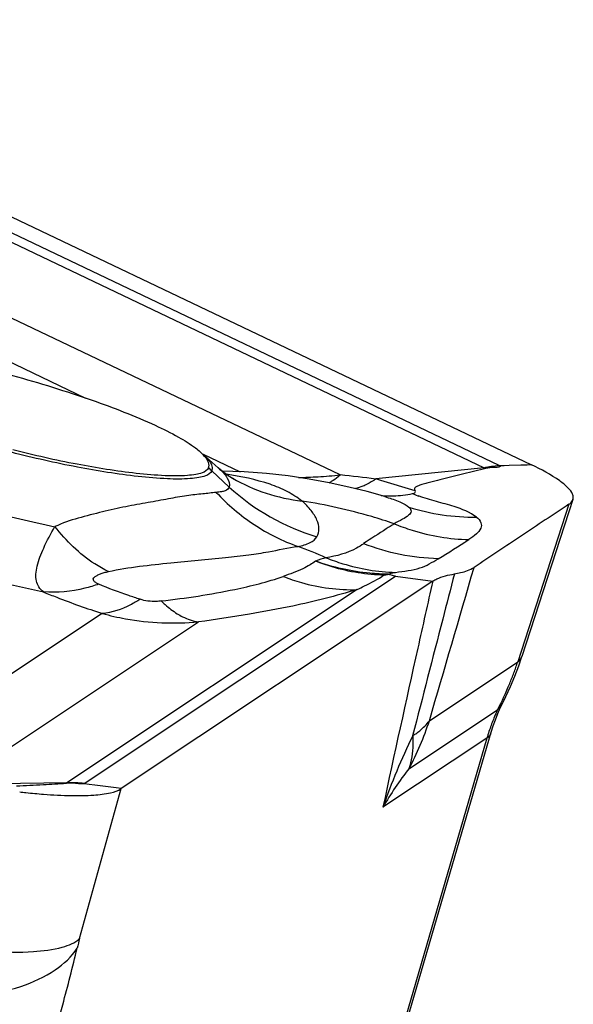
# Model space of a CAD drawing. Units: millimetres. Extents: x 0 to 594, y 0 to 420.
# Drawn here: x 143 to 145, y 136 to 140 of the extents above; entities that cross this region are included whole.
import ezdxf

# ---------------------------------------------------------------- set-up
doc = ezdxf.new("R2010")
doc.units = ezdxf.units.MM
doc.header["$LTSCALE"] = 32.67
doc.layers.add('607065213-000_CL', color=7, linetype='CONTINUOUS')

msp = doc.modelspace()

# ---------------------------------------------------------------- linework, layer by layer
at = {"layer": '607065213-000_CL', "color": 9, "linetype": 'CONTINUOUS'}
for p, q in [((144.6765, 138.1409), (141.6703, 139.5743)), ((141.8247, 139.4708), (144.6284, 138.1339)), ((144.1647, 138.1106), (141.8478, 139.2153)), ((141.5976, 139.1911), (143.3437, 138.3585)), ((143.723, 138.1776), (143.8418, 138.121)), ((144.6284, 138.1339), (144.2789, 138.0976)), ((144.7088, 138.1406), (144.6932, 138.1401)), ((144.7473, 138.1419), (144.7088, 138.1406)), ((144.7667, 138.1426), (144.7473, 138.1419)), ((144.7807, 138.1431), (144.7667, 138.1426)), ((143.7503, 138.124), (143.8066, 138.0718)), ((144.2959, 138.0925), (144.2789, 138.0976)), ((144.4062, 138.0595), (144.2959, 138.0925)), ((144.3973, 138.0504), (144.417, 138.0428)), ((144.9019, 138.0163), (144.7367, 137.508)), ((143.3395, 137.1161), (144.3429, 137.7841)), ((144.3429, 137.7841), (144.4628, 137.7683)), ((144.2188, 137.7411), (143.2829, 137.1181)), ((143.3973, 137.6643), (142.6512, 137.1676)), ((142.9341, 137.1222), (143.7074, 137.637)), ((144.452, 137.3185), (144.7367, 137.508)), ((144.3862, 137.1639), (144.6715, 137.3539)), ((144.6376, 137.2628), (144.1776, 135.6878)), ((144.6376, 137.2628), (144.3021, 137.0395)), ((143.2829, 137.1181), (142.9813, 137.1136)), ((143.2829, 137.1181), (143.2817, 137.117)), ((143.3245, 136.6168), (143.4585, 137.0998)), ((143.3735, 137.1109), (143.355, 137.1133)), ((143.442, 137.1019), (143.3735, 137.1109)), ((143.4585, 137.0997), (143.442, 137.1019))]:
    msp.add_line(p, q, dxfattribs=at)
at = {"layer": '607065213-000_CL', "color": 7, "linetype": 'CONTINUOUS'}
for p, q in [((141.7718, 139.5779), (144.7807, 138.1431)), ((143.7227, 138.177), (143.7715, 138.1335)), ((143.7784, 138.1274), (143.7714, 138.1335)), ((144.6932, 138.1401), (144.6792, 138.1396)), ((143.8549, 138.1206), (143.7817, 138.123)), ((143.8052, 138.1074), (143.8057, 138.107)), ((144.3079, 138.0409), (144.3196, 138.0374)), ((144.9146, 138.0313), (144.7501, 137.5251)), ((144.3208, 137.7894), (144.3195, 137.7909)), ((144.4628, 137.7683), (143.4585, 137.0997)), ((144.6983, 137.3964), (144.7133, 137.4288)), ((144.6886, 137.3767), (144.6905, 137.3805)), ((144.6905, 137.3805), (144.6983, 137.3964)), ((144.1823, 135.6746), (144.6514, 137.2815)), ((144.6514, 137.2815), (144.6579, 137.3019)), ((143.355, 137.1133), (143.3385, 137.1155))]:
    msp.add_line(p, q, dxfattribs=at)
for points in [[(143.8052, 138.1074), (143.8039, 138.1082), (143.8, 138.1107), (143.7944, 138.1147), (143.7872, 138.1202), (143.7784, 138.1274)], [(143.8155, 138.1005), (143.8209, 138.0987), (143.8219, 138.0984), (143.8169, 138.1008), (143.8075, 138.106), (143.8057, 138.107)], [(143.9967, 138.1075), (143.9267, 138.1153), (143.8549, 138.1206)], [(144.3079, 138.0409), (144.2515, 138.0568), (144.1919, 138.0717), (144.1294, 138.0854), (144.0643, 138.0974), (143.9967, 138.1075)], [(144.7133, 137.4288), (144.7271, 137.4617), (144.7398, 137.4951), (144.7501, 137.5251)], [(144.6726, 137.3413), (144.6805, 137.3596), (144.6886, 137.3767)], [(144.6579, 137.3019), (144.665, 137.3219), (144.6726, 137.3413)]]:
    msp.add_lwpolyline(points, dxfattribs=at)
for centre, radius, start, end in [((143.7162, 138.1407), 0.0243, 342.662, 346.4221), ((144.384, 137.282), 0.5114, 97.104, 98.7119), ((142.6618, 147.383), 10.2847, 273.04122, 273.45557), ((141.844, 162.4561), 25.38, 272.88392, 273.07938)]:
    msp.add_arc(centre, radius, start, end, dxfattribs=at)
at = {"layer": '607065213-000_CL', "color": 9, "linetype": 'CONTINUOUS'}
for centre, radius, start, end in [((143.6133, 137.9763), 0.2015, 47.1526, 51.2718), ((144.5058, 137.8343), 0.3238, 66.6912, 67.7405), ((144.5169, 137.8062), 0.3708, 64.0415, 64.5091), ((144.1034, 138.594), 0.5707, 238.5621, 239.8959), ((143.9994, 139.6971), 1.5949, 271.0814, 273.3641), ((143.983, 139.9768), 1.875, 273.3604, 275.5593), ((143.8661, 134.9886), 3.1362, 82.4372, 84.5371), ((144.0621, 138.2135), 0.1445, 297.4497, 300.5422), ((144.3237, 138.4043), 0.3613, 265.7316, 271.9777), ((144.3229, 138.4173), 0.3743, 272.0263, 281.4704), ((144.2971, 142.9397), 5.1054, 255.5002, 258.103), ((143.4081, 136.2092), 1.7825, 66.5102, 69.6326), ((144.9459, 145.7296), 8.1828, 255.50305, 257.73832), ((-102.6111, 209.6021), 257.42, 343.692028, 343.806614), ((143.784, 137.8192), 1.0022, 340.8417, 341.9104), ((143.7873, 137.818), 0.9987, 338.7008, 340.8423), ((143.8014, 137.8122), 0.9834, 332.2239, 337.6342), ((143.7913, 137.8165), 0.9944, 337.6263, 338.7), ((145.1976, 137.1108), 0.5795, 155.2008, 156.256), ((143.5255, 137.6215), 0.9748, 332.006, 341.8896), ((144.2508, 137.4953), 0.2693, 303.1813, 305.6863), ((145.3518, 137.0511), 0.745, 160.9845, 162.653), ((146.1824, 136.3904), 1.9892, 153.761, 160.9559), ((145.3856, 137.0404), 0.7803, 162.6461, 163.441), ((145.2416, 136.4954), 1.0857, 141.9792, 149.9272), ((143.3012, 136.8252), 0.2934, 82.5026, 93.5665), ((143.3222, 137.1421), 0.0312, 301.563, 303.6324), ((144.1175, 136.3959), 0.8232, 164.4371, 166.6745)]:
    msp.add_arc(centre, radius, start, end, dxfattribs=at)
at = {"layer": '607065213-000_CL', "color": 7, "linetype": 'CONTINUOUS'}
for points, knots in [([(142.8229, 138.5034), (142.9184, 138.4819), (143.1005, 138.4362), (143.3496, 138.3594), (143.5282, 138.2913), (143.6381, 138.2368), (143.6805, 138.2106), (143.6977, 138.1975)], [0, 0, 0, 0, 0.315526, 0.604757, 0.839951, 0.930306, 1, 1, 1, 1]), ([(143.6977, 138.1975), (143.7085, 138.1893), (143.7258, 138.1747), (143.7386, 138.1545), (143.7401, 138.1455)], [0, 0, 0, 0, 0.598605, 1, 1, 1, 1]), ([(143.5072, 138.1156), (143.4431, 138.1227), (143.3094, 138.1442), (143.1774, 138.1739), (143.1088, 138.1916)], [0, 0, 0, 0, 0.476195, 1, 1, 1, 1]), ([(143.7394, 138.1335), (143.7368, 138.1253), (143.7203, 138.1167), (143.6971, 138.1115), (143.6569, 138.1069), (143.5929, 138.1076), (143.538, 138.1122), (143.5072, 138.1156)], [0, 0, 0, 0, 0.107777, 0.195905, 0.309409, 0.610547, 1, 1, 1, 1]), ([(144.6339, 138.1316), (144.6103, 138.1258), (144.5752, 138.1173), (144.5287, 138.1058), (144.4946, 138.0968), (144.4665, 138.0896), (144.4443, 138.0839), (144.4283, 138.0796), (144.4153, 138.0756), (144.4053, 138.0713), (144.4031, 138.0641), (144.4051, 138.0609), (144.4062, 138.0595)], [0, 0, 0, 0, 0.293277, 0.437764, 0.57889, 0.719354, 0.788772, 0.856149, 0.91829, 0.957481, 0.97909, 1, 1, 1, 1]), ([(144.6792, 138.1396), (144.6832, 138.136), (144.6511, 138.1337), (144.6436, 138.134), (144.6339, 138.1316)], [0, 0, 0, 0, 0.349195, 1, 1, 1, 1]), ([(144.9136, 138.0482), (144.9106, 138.0559), (144.8976, 138.0721), (144.8545, 138.1064), (144.8124, 138.1281), (144.7807, 138.1432)], [0, 0, 0, 0, 0.149805, 0.364811, 1, 1, 1, 1]), ([(144.6039, 137.9748), (144.5825, 137.9905), (144.5385, 138.0086), (144.4742, 138.0245), (144.4358, 138.0359), (144.417, 138.0429)], [0, 0, 0, 0, 0.398557, 0.698123, 1, 1, 1, 1]), ([(144.9147, 138.0316), (144.916, 138.0355), (144.9159, 138.0415), (144.9142, 138.0468), (144.9136, 138.0482)], [0, 0, 0, 0, 0.725125, 1, 1, 1, 1]), ([(144.9019, 138.0163), (144.8766, 137.9991), (144.8253, 137.9656), (144.7491, 137.9144), (144.6724, 137.8638), (144.6217, 137.8294), (144.596, 137.8127)], [0, 0, 0, 0, 0.249862, 0.500049, 0.749941, 1, 1, 1, 1]), ([(144.9019, 138.0163), (144.9035, 138.0174), (144.9088, 138.0214), (144.9132, 138.027), (144.9147, 138.0316)], [0, 0, 0, 0, 0.287408, 1, 1, 1, 1]), ([(143.2081, 137.7335), (143.2022, 137.7379), (143.1922, 137.7486), (143.1839, 137.7691), (143.1827, 137.7921), (143.1888, 137.8286), (143.2096, 137.8803), (143.2314, 137.9217), (143.2447, 137.944)], [0, 0, 0, 0, 0.095395, 0.185192, 0.281545, 0.391797, 0.662972, 1, 1, 1, 1]), ([(144.3429, 137.7841), (144.3408, 137.7846), (144.3334, 137.7864), (144.3262, 137.7887), (144.3208, 137.7894)], [0, 0, 0, 0, 0.281161, 1, 1, 1, 1]), ([(144.4628, 137.7684), (144.4669, 137.7711), (144.4886, 137.7828), (144.5131, 137.7881), (144.5325, 137.7916)], [0, 0, 0, 0, 0.198505, 1, 1, 1, 1]), ([(144.5325, 137.7916), (144.5392, 137.7929), (144.5611, 137.7972), (144.583, 137.8042), (144.5961, 137.8128)], [0, 0, 0, 0, 0.305435, 1, 1, 1, 1]), ([(143.3385, 137.1155), (143.3345, 137.1148), (143.3251, 137.1153), (143.3063, 137.1168), (143.2914, 137.1176), (143.2817, 137.117)], [0, 0, 0, 0, 0.216393, 0.489035, 1, 1, 1, 1]), ([(143.1312, 137.0889), (143.1378, 137.0882), (143.1636, 137.0856), (143.1893, 137.0833), (143.2084, 137.0818)], [0, 0, 0, 0, 0.259227, 1, 1, 1, 1]), ([(143.2084, 137.0818), (143.238, 137.0795), (143.2918, 137.0765), (143.3642, 137.0774), (143.4183, 137.0838), (143.4483, 137.093), (143.4585, 137.0998)], [0, 0, 0, 0, 0.3519, 0.638464, 0.85459, 1, 1, 1, 1])]:
    msp.add_open_spline(points, degree=3, knots=knots, dxfattribs=at)
at = {"layer": '607065213-000_CL', "color": 9, "linetype": 'CONTINUOUS'}
for points, knots in [([(143.5127, 138.1057), (143.4471, 138.1129), (143.3103, 138.135), (143.1751, 138.1654), (143.1049, 138.1836)], [0, 0, 0, 0, 0.476194, 1, 1, 1, 1]), ([(143.7255, 138.1744), (143.7292, 138.171), (143.7401, 138.1599), (143.7499, 138.1458), (143.7512, 138.1351)], [0, 0, 0, 0, 0.313608, 1, 1, 1, 1]), ([(143.7714, 138.1335), (143.7824, 138.1237), (143.7996, 138.1068), (143.8091, 138.0811), (143.8066, 138.0718)], [0, 0, 0, 0, 0.605788, 1, 1, 1, 1]), ([(143.7503, 138.124), (143.7477, 138.1156), (143.7308, 138.1069), (143.7071, 138.1015), (143.6659, 138.0968), (143.6004, 138.0975), (143.5442, 138.1022), (143.5127, 138.1057)], [0, 0, 0, 0, 0.107775, 0.195902, 0.309405, 0.610544, 1, 1, 1, 1]), ([(144.0417, 138.0266), (144.0263, 138.0376), (143.9938, 138.0596), (143.9122, 138.0919), (143.8448, 138.1058), (143.797, 138.1129)], [0, 0, 0, 0, 0.216699, 0.446867, 1, 1, 1, 1]), ([(144.1647, 138.1106), (144.1623, 138.1085), (144.1531, 138.1006), (144.1432, 138.0935), (144.1356, 138.089)], [0, 0, 0, 0, 0.262355, 1, 1, 1, 1]), ([(143.8066, 138.0718), (143.8051, 138.0662), (143.7952, 138.0594), (143.7803, 138.056), (143.7703, 138.0549), (143.7647, 138.0546)], [0, 0, 0, 0, 0.368667, 0.646174, 1, 1, 1, 1]), ([(144.2451, 138.0778), (144.2425, 138.0766), (144.2322, 138.0721), (144.2216, 138.0685), (144.2135, 138.0665)], [0, 0, 0, 0, 0.256952, 1, 1, 1, 1]), ([(144.2789, 138.0976), (144.2761, 138.0956), (144.2653, 138.0883), (144.2539, 138.0819), (144.2451, 138.0778)], [0, 0, 0, 0, 0.258653, 1, 1, 1, 1]), ([(143.7647, 138.0546), (143.7504, 138.0526), (143.7186, 138.0495), (143.6671, 138.0437), (143.6084, 138.0331), (143.543, 138.0211), (143.4718, 138.0085), (143.3967, 137.9917), (143.32, 137.9719), (143.2686, 137.9558), (143.2447, 137.944)], [0, 0, 0, 0, 0.081263, 0.18003, 0.291738, 0.416823, 0.554008, 0.698819, 0.849618, 1, 1, 1, 1]), ([(143.7647, 138.0546), (143.8012, 138.0154), (143.8828, 137.9457), (143.9788, 137.8977), (144.0285, 137.8802)], [0, 0, 0, 0, 0.504396, 1, 1, 1, 1]), ([(144.3198, 138.0374), (144.3339, 138.0331), (144.357, 138.0254), (144.3787, 138.0134), (144.386, 138.0071)], [0, 0, 0, 0, 0.603745, 1, 1, 1, 1]), ([(144.3973, 138.0504), (144.3994, 138.0509), (144.4025, 138.0518), (144.4069, 138.0546), (144.4069, 138.0581), (144.4062, 138.0595)], [0, 0, 0, 0, 0.427049, 0.672188, 1, 1, 1, 1]), ([(144.3381, 137.9534), (144.3142, 137.9616), (144.2171, 137.9923), (144.1174, 138.0145), (144.0417, 138.0266)], [0, 0, 0, 0, 0.247831, 1, 1, 1, 1]), ([(144.0895, 137.9117), (144.0939, 137.9191), (144.0985, 137.9381), (144.09, 137.968), (144.0704, 137.9982), (144.0522, 138.0171), (144.0417, 138.0266)], [0, 0, 0, 0, 0.194873, 0.413975, 0.681038, 1, 1, 1, 1]), ([(144.386, 138.0071), (144.3896, 138.0036), (144.3963, 137.9933), (144.3832, 137.9771), (144.3633, 137.9667), (144.347, 137.9583), (144.3381, 137.9534)], [0, 0, 0, 0, 0.177956, 0.357652, 0.640685, 1, 1, 1, 1]), ([(144.6039, 137.9748), (144.6098, 137.9699), (144.6179, 137.9616), (144.6202, 137.9476), (144.6165, 137.934), (144.6021, 137.9179), (144.5876, 137.9077), (144.579, 137.9023)], [0, 0, 0, 0, 0.242697, 0.339289, 0.437627, 0.678672, 1, 1, 1, 1]), ([(143.4174, 137.7994), (143.402, 137.8065), (143.336, 137.8435), (143.2812, 137.8982), (143.2447, 137.944)], [0, 0, 0, 0, 0.223613, 1, 1, 1, 1]), ([(144.339, 137.953), (144.3303, 137.9477), (144.2968, 137.9269), (144.2639, 137.9052), (144.2393, 137.8895)], [0, 0, 0, 0, 0.260514, 1, 1, 1, 1]), ([(144.3381, 137.9534), (144.3573, 137.9456), (144.4348, 137.9177), (144.5174, 137.9039), (144.579, 137.9023)], [0, 0, 0, 0, 0.251124, 1, 1, 1, 1]), ([(144.0285, 137.8802), (144.0419, 137.8829), (144.0646, 137.8887), (144.0846, 137.9034), (144.0895, 137.9117)], [0, 0, 0, 0, 0.586728, 1, 1, 1, 1]), ([(143.4174, 137.7994), (143.4833, 137.8137), (143.6098, 137.8269), (143.761, 137.8404), (143.866, 137.8526), (143.944, 137.8639), (143.9963, 137.8762), (144.0285, 137.8802)], [0, 0, 0, 0, 0.328315, 0.616626, 0.739101, 0.842305, 1, 1, 1, 1]), ([(144.2403, 137.8891), (144.2327, 137.8837), (144.1955, 137.8608), (144.1524, 137.849), (144.1186, 137.844)], [0, 0, 0, 0, 0.2146, 1, 1, 1, 1]), ([(144.0851, 137.833), (144.0793, 137.8288), (144.0662, 137.8196), (144.0318, 137.8018), (144.0023, 137.7911), (143.981, 137.7836)], [0, 0, 0, 0, 0.187522, 0.414434, 1, 1, 1, 1]), ([(144.3195, 137.7909), (144.2997, 137.791), (144.2202, 137.795), (144.1414, 137.8128), (144.0851, 137.833)], [0, 0, 0, 0, 0.248901, 1, 1, 1, 1]), ([(144.3065, 137.7875), (144.25, 137.7887), (144.1741, 137.801), (144.1027, 137.8259), (144.0851, 137.833)], [0, 0, 0, 0, 0.748872, 1, 1, 1, 1]), ([(144.1186, 137.844), (144.1364, 137.8367), (144.2086, 137.811), (144.2853, 137.7981), (144.3427, 137.7966)], [0, 0, 0, 0, 0.251299, 1, 1, 1, 1]), ([(144.3427, 137.7966), (144.356, 137.7992), (144.3826, 137.8015), (144.4308, 137.8109), (144.4615, 137.8292), (144.4802, 137.8406)], [0, 0, 0, 0, 0.279482, 0.549446, 1, 1, 1, 1]), ([(143.386, 137.7587), (143.3826, 137.7601), (143.3768, 137.7629), (143.3695, 137.768), (143.3675, 137.776), (143.3731, 137.7823), (143.381, 137.7874), (143.3917, 137.7921), (143.404, 137.7961), (143.4128, 137.7983), (143.4174, 137.7994)], [0, 0, 0, 0, 0.135396, 0.23901, 0.315272, 0.403923, 0.522895, 0.666096, 0.827548, 1, 1, 1, 1]), ([(143.5877, 137.7045), (143.667, 137.7137), (143.7995, 137.7336), (143.9299, 137.7659), (143.981, 137.7836)], [0, 0, 0, 0, 0.596117, 1, 1, 1, 1]), ([(143.981, 137.7836), (144, 137.776), (144.0766, 137.7501), (144.1585, 137.7392), (144.2188, 137.7411)], [0, 0, 0, 0, 0.253522, 1, 1, 1, 1]), ([(144.2188, 137.7411), (144.2268, 137.7449), (144.2565, 137.7595), (144.2858, 137.7749), (144.3065, 137.7875)], [0, 0, 0, 0, 0.268052, 1, 1, 1, 1]), ([(144.3195, 137.7909), (144.3212, 137.7914), (144.3289, 137.7937), (144.3366, 137.7955), (144.3427, 137.7966)], [0, 0, 0, 0, 0.228359, 1, 1, 1, 1]), ([(144.5327, 137.7918), (144.5201, 137.7432), (144.4751, 137.5692), (144.4302, 137.3952), (144.398, 137.2697)], [0, 0, 0, 0, 0.279332, 1, 1, 1, 1]), ([(143.386, 137.7587), (143.3713, 137.7535), (143.3136, 137.7363), (143.2524, 137.7301), (143.2081, 137.7335)], [0, 0, 0, 0, 0.260043, 1, 1, 1, 1]), ([(143.5193, 137.7099), (143.507, 137.7138), (143.4622, 137.7288), (143.4177, 137.7452), (143.386, 137.7587)], [0, 0, 0, 0, 0.271749, 1, 1, 1, 1]), ([(144.4628, 137.7684), (144.4466, 137.6964), (144.3923, 137.4536), (144.3387, 137.2106), (144.3021, 137.0395)], [0, 0, 0, 0, 0.296707, 1, 1, 1, 1]), ([(143.2081, 137.7334), (143.2222, 137.7276), (143.2845, 137.7025), (143.3479, 137.6803), (143.3973, 137.6643)], [0, 0, 0, 0, 0.227473, 1, 1, 1, 1]), ([(144.2188, 137.7411), (144.1504, 137.7205), (144.0352, 137.6913), (143.8639, 137.6599), (143.7624, 137.644), (143.7074, 137.637)], [0, 0, 0, 0, 0.410074, 0.681765, 1, 1, 1, 1]), ([(143.5193, 137.7099), (143.5091, 137.7032), (143.4716, 137.6812), (143.4288, 137.6664), (143.3973, 137.6643)], [0, 0, 0, 0, 0.277255, 1, 1, 1, 1]), ([(143.5877, 137.7045), (143.5822, 137.7037), (143.5593, 137.7015), (143.5358, 137.7044), (143.5193, 137.7099)], [0, 0, 0, 0, 0.243904, 1, 1, 1, 1]), ([(143.5877, 137.7045), (143.5919, 137.7005), (143.6077, 137.6855), (143.6251, 137.672), (143.6388, 137.6634)], [0, 0, 0, 0, 0.264095, 1, 1, 1, 1]), ([(143.3973, 137.6643), (143.4221, 137.6574), (143.5236, 137.6343), (143.6293, 137.6302), (143.7074, 137.637)], [0, 0, 0, 0, 0.246881, 1, 1, 1, 1]), ([(143.6388, 137.6634), (143.6444, 137.6599), (143.6658, 137.6478), (143.6896, 137.6395), (143.7074, 137.637)], [0, 0, 0, 0, 0.268928, 1, 1, 1, 1]), ([(144.7367, 137.508), (144.7383, 137.5091), (144.744, 137.5137), (144.7484, 137.52), (144.75, 137.5251)], [0, 0, 0, 0, 0.27307, 1, 1, 1, 1]), ([(144.6671, 137.3441), (144.6654, 137.3401), (144.6583, 137.3235), (144.6519, 137.3067), (144.6475, 137.2938)], [0, 0, 0, 0, 0.243935, 1, 1, 1, 1]), ([(144.4079, 137.2765), (144.4122, 137.2797), (144.4284, 137.292), (144.4429, 137.3066), (144.452, 137.3185)], [0, 0, 0, 0, 0.263875, 1, 1, 1, 1]), ([(144.65, 137.2767), (144.6496, 137.2753), (144.6471, 137.2695), (144.6418, 137.2652), (144.6376, 137.2628)], [0, 0, 0, 0, 0.226281, 1, 1, 1, 1]), ([(144.3982, 137.2699), (144.3988, 137.2605), (144.3998, 137.2248), (144.3944, 137.1888), (144.3862, 137.1639)], [0, 0, 0, 0, 0.264156, 1, 1, 1, 1]), ([(143.1752, 136.5746), (143.2066, 136.5765), (143.2582, 136.5829), (143.3093, 136.6025), (143.3245, 136.6168)], [0, 0, 0, 0, 0.601997, 1, 1, 1, 1]), ([(142.9899, 136.5797), (143.0067, 136.5781), (143.0683, 136.5732), (143.1304, 136.5717), (143.1752, 136.5746)], [0, 0, 0, 0, 0.273401, 1, 1, 1, 1]), ([(143.1349, 136.4625), (143.1739, 136.4754), (143.2423, 136.5061), (143.2987, 136.5577), (143.3165, 136.5856)], [0, 0, 0, 0, 0.554245, 1, 1, 1, 1]), ([(143.2523, 136.3406), (143.2583, 136.3615), (143.281, 136.4428), (143.302, 136.5246), (143.3165, 136.5856)], [0, 0, 0, 0, 0.257512, 1, 1, 1, 1]), ([(142.9389, 136.4252), (142.9565, 136.4266), (143.0227, 136.4336), (143.0884, 136.4471), (143.1349, 136.4625)], [0, 0, 0, 0, 0.264693, 1, 1, 1, 1])]:
    msp.add_open_spline(points, degree=3, knots=knots, dxfattribs=at)
at = {"layer": '607065213-000_CL', "color": 7, "linetype": 'CONTINUOUS'}
msp.add_open_spline([(143.7401, 138.1455), (143.7407, 138.1421), (143.7406, 138.1384), (143.7398, 138.135)], degree=3, dxfattribs=at)
at = {"layer": '607065213-000_CL', "color": 9, "linetype": 'CONTINUOUS'}
for points in [[(143.7512, 138.1351), (143.7517, 138.1314), (143.7514, 138.1275), (143.7503, 138.124)], [(144.6284, 138.1339), (144.6441, 138.1379), (144.6603, 138.1403), (144.6765, 138.1409)], [(143.8172, 138.1003), (143.8853, 138.0607), (143.9634, 138.0354), (144.0417, 138.0266)], [(143.8066, 138.0718), (143.8861, 137.9982), (143.9855, 137.942), (144.0895, 137.9117)], [(144.386, 138.0071), (144.4559, 137.9847), (144.5305, 137.9737), (144.6039, 137.9748)], [(144.4802, 137.8406), (144.3986, 137.8423), (144.3161, 137.8591), (144.2403, 137.8891)], [(144.4802, 137.8406), (144.5136, 137.8604), (144.5462, 137.8816), (144.579, 137.9023)], [(144.1186, 137.844), (144.1072, 137.8409), (144.0961, 137.8371), (144.0851, 137.833)], [(144.6715, 137.3539), (144.679, 137.3618), (144.6855, 137.3708), (144.6904, 137.3805)]]:
    msp.add_open_spline(points, degree=3, dxfattribs=at)

doc.saveas('drawing.dxf')
